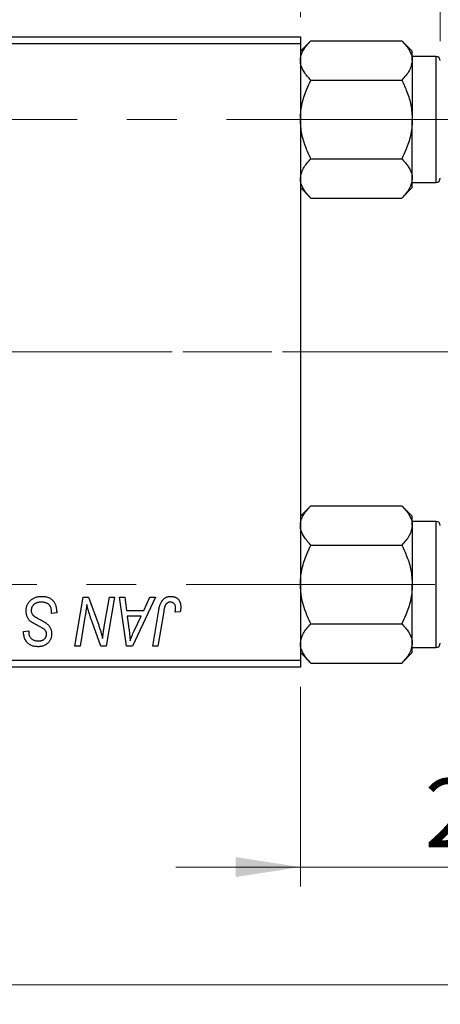
# Model space of a CAD drawing. Units: millimetres. Extents: x 15 to 417, y 5 to 292.
# Drawn here: x 198 to 220, y 205 to 255 of the extents above; entities that cross this region are included whole.
import ezdxf

# ---------------------------------------------------------------- set-up
doc = ezdxf.new("R2010")
doc.units = ezdxf.units.MM
doc.linetypes.add('CENTERX2', pattern=[20.32, 12.7, -2.54, 2.54, -2.54])
doc.styles.add('SLDTEXTSTYLE0', font='TXT', dxfattribs={"width": 0.75})
doc.dimstyles.new('SLDDIMSTYLE0', dxfattribs={"dimtxt": 3.5, "dimasz": 3.302, "dimexe": 0, "dimexo": 0.0625, "dimgap": 0.875, "dimtad": 1, "dimdec": 0, "dimlfac": 1.4, "dimrnd": 1e-09, "dimzin": 12, "dimdsep": 46, "dimtxsty": 'SLDTEXTSTYLE0', "dimsah": 1, "dimcen": 0.09, "dimadec": 0, "dimazin": 3, "dimtfac": 1, "dimtdec": 0, "dimtofl": 0, "dimtmove": 0, "dimatfit": 3, "dimfxl": 1, "dimfrac": 2, "dimtolj": 1, "dimtzin": 12, "dimarcsym": 0})
doc.dimstyles.new('SLDDIMSTYLE1', dxfattribs={"dimtxt": 3.5, "dimasz": 3.302, "dimexe": 0, "dimexo": 0.0625, "dimgap": 0.875, "dimtad": 1, "dimdec": 0, "dimlfac": 1.4, "dimrnd": 1e-09, "dimzin": 12, "dimdsep": 46, "dimtxsty": 'SLDTEXTSTYLE0', "dimsah": 1, "dimcen": 0.09, "dimadec": 0, "dimazin": 3, "dimtfac": 1, "dimtdec": 0, "dimtmove": 0, "dimatfit": 0, "dimfxl": 1, "dimfrac": 2, "dimtolj": 1, "dimtzin": 12, "dimarcsym": 0})

# ---------------------------------------------------------------- blocks, each defined once
blk = doc.blocks.new('_D')
at = {"color": 7, "linetype": 'Continuous', "lineweight": 0}
for p, q in [((230.226, 230.359), (230.226, 204.516)), ((67.369, 220.716), (67.369, 204.516)), ((67.369, 205.516), (230.226, 205.516))]:
    blk.add_line(p, q, dxfattribs=at)
at = {"color": 7, "linetype": 'Continuous', "lineweight": 18}
for points in [[(67.369, 205.516), (70.671, 205.008), (70.671, 206.024)], [(230.226, 205.516), (226.924, 206.024), (226.924, 205.008)]]:
    blk.add_solid(points, dxfattribs=at)
at = {"color": 7, "linetype": 'Continuous', "lineweight": 18, "insert": (144.918, 210.027), "char_height": 3.5, "attachment_point": 1, "style": 'SLDTEXTSTYLE0'}
blk.add_mtext('228', dxfattribs=at)
blk = doc.blocks.new('_D_1')
at = {"color": 7, "linetype": 'Continuous', "lineweight": 0}
for p, q in [((212.369, 254.859), (212.369, 266.502)), ((219.511, 253.645), (219.511, 266.502)), ((212.369, 265.502), (206.019, 265.502)), ((219.511, 265.502), (212.369, 265.502)), ((219.511, 265.502), (232.327, 265.502))]:
    blk.add_line(p, q, dxfattribs=at)
at = {"color": 7, "linetype": 'Continuous', "lineweight": 18}
for points in [[(212.369, 265.502), (209.067, 266.01), (209.067, 264.994)], [(219.511, 265.502), (222.813, 264.994), (222.813, 266.01)]]:
    blk.add_solid(points, dxfattribs=at)
at = {"color": 7, "linetype": 'Continuous', "lineweight": 18, "insert": (227.154, 270.014), "char_height": 3.5, "attachment_point": 1, "style": 'SLDTEXTSTYLE0'}
blk.add_mtext('10', dxfattribs=at)
blk = doc.blocks.new('_D_3')
at = {"color": 7, "linetype": 'Continuous', "lineweight": 0}
for p, q in [((230.226, 230.359), (230.226, 210.516)), ((212.369, 220.716), (212.369, 210.516)), ((212.369, 211.516), (206.019, 211.516)), ((230.226, 211.516), (212.369, 211.516)), ((230.226, 211.516), (236.576, 211.516))]:
    blk.add_line(p, q, dxfattribs=at)
at = {"color": 7, "linetype": 'Continuous', "lineweight": 18}
for points in [[(212.369, 211.516), (209.067, 212.024), (209.067, 211.008)], [(230.226, 211.516), (233.528, 211.008), (233.528, 212.024)]]:
    blk.add_solid(points, dxfattribs=at)
at = {"color": 7, "linetype": 'Continuous', "lineweight": 18, "insert": (218.711, 216.027), "char_height": 3.5, "attachment_point": 1, "style": 'SLDTEXTSTYLE0'}
blk.add_mtext('25', dxfattribs=at)

msp = doc.modelspace()

# ---------------------------------------------------------------- linework, layer by layer
at = {"color": 7, "linetype": 'Continuous', "lineweight": 25}
for p, q in [((178.0829, 253.8593), (212.3686, 253.8593)), ((212.3686, 253.8593), (212.3686, 253.5021)), ((212.9064, 253.6593), (212.3686, 253.1215)), ((212.9064, 253.6593), (217.545, 253.6593)), ((218.0829, 253.1215), (217.545, 253.6593)), ((212.3686, 253.5021), (178.0829, 253.5021)), ((212.3686, 253.5021), (212.3686, 222.0736)), ((218.0829, 252.6557), (218.0829, 253.1215)), ((219.2971, 252.8593), (218.0829, 252.8593)), ((218.0829, 252.6557), (218.0829, 249.645)), ((212.9064, 251.6521), (217.545, 251.6521)), ((218.0829, 246.6343), (218.0829, 249.645)), ((212.9064, 247.6379), (217.545, 247.6379)), ((218.0829, 246.1685), (218.0829, 246.6343)), ((212.3686, 246.1685), (212.9064, 245.6307)), ((217.545, 245.6307), (218.0829, 246.1685)), ((218.0829, 246.4307), (219.2971, 246.4307)), ((212.9064, 245.6307), (217.545, 245.6307)), ((212.9064, 229.945), (212.3686, 229.4072)), ((212.9064, 229.945), (217.545, 229.945)), ((218.0829, 229.4072), (217.545, 229.945)), ((218.0829, 228.9414), (218.0829, 229.4072)), ((219.2971, 229.145), (218.0829, 229.145)), ((218.0829, 228.9414), (218.0829, 225.9307)), ((212.9064, 227.9379), (217.545, 227.9379)), ((218.0829, 222.92), (218.0829, 225.9307)), ((200.8598, 222.7879), (201.2829, 225.2879)), ((201.2829, 225.2879), (201.5569, 225.2879)), ((201.5569, 225.2879), (202.0769, 223.8507)), ((202.3579, 223.7624), (202.6253, 225.2879)), ((202.8881, 225.2879), (202.4609, 222.7879)), ((202.6253, 225.2879), (202.8881, 225.2879)), ((203.1463, 225.2879), (203.4075, 225.2879)), ((203.4887, 222.7879), (203.1463, 225.2879)), ((203.4075, 225.2879), (203.4912, 224.606)), ((204.9675, 225.2879), (203.8063, 222.7879)), ((204.379, 224.606), (204.6859, 225.2879)), ((204.6859, 225.2879), (204.9675, 225.2879)), ((199.6738, 224.4437), (199.6758, 224.5244)), ((203.4912, 224.606), (204.379, 224.606)), ((204.832, 222.7879), (205.1415, 224.6202)), ((205.3952, 224.5578), (205.0953, 222.7879)), ((206.2418, 224.5411), (205.9811, 224.5086)), ((199.9335, 224.4741), (199.6738, 224.4437)), ((201.3778, 224.253), (201.1236, 222.7879)), ((203.5278, 224.3138), (203.6176, 223.6848)), ((204.2365, 224.3138), (203.5278, 224.3138)), ((203.891, 223.5721), (204.2365, 224.3138)), ((198.2437, 223.4798), (198.2452, 223.5346)), ((198.2452, 223.5346), (198.5049, 223.5605)), ((198.5049, 223.5605), (198.5034, 223.5032)), ((202.187, 222.7879), (201.8466, 223.7299)), ((212.9064, 223.9236), (217.545, 223.9236)), ((201.1236, 222.7879), (200.8598, 222.7879)), ((202.4609, 222.7879), (202.187, 222.7879)), ((203.8063, 222.7879), (203.4887, 222.7879)), ((205.0953, 222.7879), (204.832, 222.7879)), ((218.0829, 222.4542), (218.0829, 222.92)), ((218.0829, 222.7164), (219.2971, 222.7164)), ((178.0829, 222.0736), (212.3686, 222.0736)), ((212.3686, 222.4542), (212.9064, 221.9164)), ((212.3686, 222.0736), (212.3686, 221.7164)), ((217.545, 221.9164), (218.0829, 222.4542)), ((212.3686, 221.7164), (178.0829, 221.7164)), ((212.9064, 221.9164), (217.545, 221.9164))]:
    msp.add_line(p, q, dxfattribs=at)
at = {"color": 8, "linetype": 'Continuous', "lineweight": 25}
for p, q in [((219.2971, 246.4307), (219.2971, 252.8593)), ((219.2971, 222.7164), (219.2971, 229.145))]:
    msp.add_line(p, q, dxfattribs=at)
at = {"color": 7, "linetype": 'CENTERX2', "lineweight": 18}
for p, q in [((221.2971, 249.645), (64.2971, 249.645)), ((226.1543, 237.7879), (104.6543, 237.7879)), ((224.1543, 237.7879), (106.6543, 237.7879)), ((64.2971, 225.9307), (221.2971, 225.9307))]:
    msp.add_line(p, q, dxfattribs=at)
at = {"color": 7, "linetype": 'Continuous', "lineweight": 25}
for centre, start, end in [((219.2971, 252.645), 0, 90), ((219.2971, 246.645), 270, 0), ((219.2971, 228.9307), 0, 90), ((219.2971, 222.9307), 270, 0)]:
    msp.add_arc(centre, 0.2143, start, end, dxfattribs=at)
for points, knots in [([(212.3686, 252.6557), (212.3765, 252.7429), (212.3924, 252.9192), (212.5475, 253.2618), (212.7637, 253.5012), (212.9064, 253.6593)], [0, 0, 0, 0, 0.2497034, 0.5046176, 1, 1, 1, 1]), ([(217.545, 253.6593), (217.6707, 253.5219), (217.9262, 253.2424), (218.0718, 252.8958), (218.0809, 252.6977), (218.0829, 252.6557)], [0, 0, 0, 0, 0.4323818, 0.879547, 1, 1, 1, 1]), ([(212.9064, 251.6521), (212.7808, 251.7895), (212.5252, 252.0691), (212.3796, 252.4156), (212.3705, 252.6137), (212.3686, 252.6557)], [0, 0, 0, 0, 0.43238179, 0.87954697, 1, 1, 1, 1]), ([(218.0829, 252.6557), (218.0518, 252.4791), (217.9901, 252.1288), (217.6926, 251.8102), (217.545, 251.6521)], [0, 0, 0, 0, 0.5039946, 1, 1, 1, 1]), ([(212.3686, 249.645), (212.3687, 249.6683), (212.3705, 249.9407), (212.4417, 250.4711), (212.6515, 251.1161), (212.8344, 251.5008), (212.9064, 251.6521)], [0, 0, 0, 0, 0.03343145, 0.39007054, 0.76019165, 1, 1, 1, 1]), ([(217.545, 251.6521), (217.6364, 251.4564), (217.8281, 251.0456), (218.0366, 250.3729), (218.0673, 249.8901), (218.0829, 249.645)], [0, 0, 0, 0, 0.3093119, 0.6493836, 1, 1, 1, 1]), ([(212.9064, 247.6379), (212.8151, 247.8336), (212.6233, 248.2444), (212.4148, 248.9171), (212.3842, 249.3999), (212.3686, 249.645)], [0, 0, 0, 0, 0.3093119, 0.6493836, 1, 1, 1, 1]), ([(218.0829, 249.645), (218.0827, 249.6217), (218.081, 249.3493), (218.0098, 248.8189), (217.7999, 248.1739), (217.617, 247.7891), (217.545, 247.6379)], [0, 0, 0, 0, 0.03343145, 0.39007054, 0.76019165, 1, 1, 1, 1]), ([(212.3686, 246.6343), (212.3997, 246.8108), (212.4614, 247.1612), (212.7588, 247.4798), (212.9064, 247.6379)], [0, 0, 0, 0, 0.5039946, 1, 1, 1, 1]), ([(217.545, 247.6379), (217.6707, 247.5004), (217.9262, 247.2209), (218.0718, 246.8744), (218.0809, 246.6763), (218.0829, 246.6343)], [0, 0, 0, 0, 0.4323818, 0.879547, 1, 1, 1, 1]), ([(212.9064, 245.6307), (212.7808, 245.7681), (212.5252, 246.0476), (212.3796, 246.3942), (212.3705, 246.5923), (212.3686, 246.6343)], [0, 0, 0, 0, 0.4323818, 0.879547, 1, 1, 1, 1]), ([(218.0829, 246.6343), (218.0518, 246.4577), (217.9901, 246.1074), (217.6926, 245.7888), (217.545, 245.6307)], [0, 0, 0, 0, 0.50399459, 1, 1, 1, 1]), ([(212.3686, 228.9414), (212.3765, 229.0286), (212.3924, 229.2049), (212.5475, 229.5475), (212.7637, 229.7869), (212.9064, 229.945)], [0, 0, 0, 0, 0.2497034, 0.5046176, 1, 1, 1, 1]), ([(217.545, 229.945), (217.6707, 229.8076), (217.9262, 229.5281), (218.0718, 229.1815), (218.0809, 228.9835), (218.0829, 228.9414)], [0, 0, 0, 0, 0.4323818, 0.879547, 1, 1, 1, 1]), ([(212.9064, 227.9379), (212.7808, 228.0753), (212.5252, 228.3548), (212.3796, 228.7013), (212.3705, 228.8994), (212.3686, 228.9414)], [0, 0, 0, 0, 0.4323818, 0.879547, 1, 1, 1, 1]), ([(218.0829, 228.9414), (218.0518, 228.7649), (217.9901, 228.4145), (217.6926, 228.0959), (217.545, 227.9379)], [0, 0, 0, 0, 0.5039946, 1, 1, 1, 1]), ([(212.3686, 225.9307), (212.3687, 225.9541), (212.3705, 226.2264), (212.4417, 226.7568), (212.6515, 227.4018), (212.8344, 227.7866), (212.9064, 227.9379)], [0, 0, 0, 0, 0.03343145, 0.39007054, 0.76019165, 1, 1, 1, 1]), ([(217.545, 227.9379), (217.6364, 227.7421), (217.8281, 227.3313), (218.0366, 226.6586), (218.0673, 226.1758), (218.0829, 225.9307)], [0, 0, 0, 0, 0.3093119, 0.6493836, 1, 1, 1, 1]), ([(212.9064, 223.9236), (212.8151, 224.1193), (212.6233, 224.5301), (212.4148, 225.2028), (212.3842, 225.6856), (212.3686, 225.9307)], [0, 0, 0, 0, 0.3093119, 0.6493836, 1, 1, 1, 1]), ([(218.0829, 225.9307), (218.0827, 225.9074), (218.081, 225.635), (218.0098, 225.1046), (217.7999, 224.4597), (217.617, 224.0749), (217.545, 223.9236)], [0, 0, 0, 0, 0.03343145, 0.39007054, 0.76019165, 1, 1, 1, 1]), ([(198.3751, 224.5857), (198.3758, 224.6115), (198.3771, 224.6621), (198.3876, 224.7364), (198.404, 224.8074), (198.4282, 224.8748), (198.4588, 224.939), (198.4959, 225.0003), (198.5404, 225.0577), (198.5911, 225.1113), (198.647, 225.1603), (198.7077, 225.2034), (198.773, 225.2391), (198.8418, 225.2697), (198.9154, 225.2924), (198.9931, 225.3082), (199.0748, 225.319), (199.1307, 225.3199), (199.1594, 225.3203)], [0, 0, 0, 0, 0.0640634, 0.126107, 0.1862559, 0.2452488, 0.3040054, 0.3631424, 0.4231851, 0.4845391, 0.5466027, 0.6079292, 0.6695556, 0.7315849, 0.7951037, 0.8609141, 0.9288022, 1, 1, 1, 1]), ([(199.1421, 225.0281), (199.1232, 225.0277), (199.086, 225.0269), (199.0319, 225.0212), (198.9808, 225.0123), (198.9327, 224.9991), (198.8878, 224.9818), (198.8455, 224.9614), (198.8064, 224.9372), (198.7711, 224.9086), (198.7393, 224.8778), (198.7109, 224.8453), (198.6875, 224.8104), (198.6681, 224.774), (198.6533, 224.7354), (198.6427, 224.6951), (198.6358, 224.6529), (198.6351, 224.6242), (198.6348, 224.6096)], [0, 0, 0, 0, 0.077104, 0.1511069, 0.2210116, 0.2881109, 0.353658, 0.4164274, 0.4788528, 0.5405268, 0.6008585, 0.6589153, 0.7153975, 0.7714085, 0.8267308, 0.8829695, 0.9407689, 1, 1, 1, 1]), ([(199.6073, 224.812), (199.5979, 224.8276), (199.5787, 224.8595), (199.5384, 224.9006), (199.4899, 224.9374), (199.4333, 224.9695), (199.3694, 224.996), (199.2987, 225.0144), (199.2223, 225.0265), (199.1694, 225.0276), (199.1421, 225.0281)], [0, 0, 0, 0, 0.1016326, 0.2071784, 0.3190022, 0.4408272, 0.5695581, 0.7044896, 0.8478066, 1, 1, 1, 1]), ([(199.1594, 225.3203), (199.19, 225.3198), (199.2496, 225.3188), (199.3361, 225.3091), (199.4171, 225.2929), (199.4924, 225.2707), (199.5623, 225.2424), (199.6259, 225.2065), (199.6841, 225.1649), (199.7365, 225.1166), (199.783, 225.0614), (199.8233, 224.9989), (199.8572, 224.9289), (199.885, 224.8519), (199.9069, 224.7677), (199.9215, 224.6761), (199.9315, 224.5775), (199.9328, 224.5093), (199.9335, 224.4741)], [0, 0, 0, 0, 0.0698134, 0.135756, 0.1982792, 0.2578008, 0.3144991, 0.3697276, 0.4238623, 0.477334, 0.5317766, 0.5878065, 0.6465971, 0.7085484, 0.77428, 0.8446267, 0.9197711, 1, 1, 1, 1]), ([(205.1415, 224.6202), (205.1471, 224.6509), (205.158, 224.7103), (205.1786, 224.7954), (205.2029, 224.8734), (205.228, 224.945), (205.2572, 225.0094), (205.289, 225.0668), (205.3234, 225.1175), (205.361, 225.1612), (205.4012, 225.199), (205.4442, 225.231), (205.4892, 225.2588), (205.5369, 225.2818), (205.5875, 225.299), (205.6406, 225.311), (205.6961, 225.319), (205.734, 225.3199), (205.7533, 225.3203)], [0, 0, 0, 0, 0.0911127, 0.1765801, 0.2556846, 0.3297894, 0.3981379, 0.4620791, 0.5214381, 0.5768138, 0.6303118, 0.6822058, 0.7332337, 0.7847404, 0.8364742, 0.8892249, 0.9436037, 1, 1, 1, 1]), ([(205.7366, 225.0281), (205.723, 225.0276), (205.6962, 225.0267), (205.657, 225.019), (205.6199, 225.006), (205.5848, 224.9884), (205.5526, 224.9651), (205.5227, 224.9372), (205.4969, 224.9028), (205.4774, 224.8705), (205.4632, 224.8404), (205.4534, 224.8127), (205.4433, 224.7809), (205.4332, 224.7447), (205.423, 224.7043), (205.4135, 224.6594), (205.4037, 224.6102), (205.3981, 224.5758), (205.3952, 224.5578)], [0, 0, 0, 0, 0.06318469, 0.12502249, 0.18510194, 0.24608984, 0.30711847, 0.3701259, 0.43587446, 0.50657754, 0.54572214, 0.59111448, 0.64321791, 0.70136321, 0.76636566, 0.8373319, 0.91524717, 1, 1, 1, 1]), ([(206.0049, 224.7263), (206.0042, 224.7488), (206.0029, 224.7918), (205.9883, 224.8523), (205.9651, 224.9052), (205.932, 224.9495), (205.8918, 224.9847), (205.8452, 225.0105), (205.7926, 225.0253), (205.7556, 225.0271), (205.7366, 225.0281)], [0, 0, 0, 0, 0.148499, 0.2825158, 0.4071628, 0.526583, 0.6434295, 0.7566074, 0.8747372, 1, 1, 1, 1]), ([(205.7533, 225.3203), (205.7728, 225.32), (205.8106, 225.3193), (205.8659, 225.3127), (205.9176, 225.3012), (205.9668, 225.2871), (206.0121, 225.2668), (206.0546, 225.243), (206.0937, 225.2145), (206.1294, 225.1818), (206.1618, 225.1453), (206.1891, 225.1037), (206.2126, 225.0582), (206.2319, 225.0084), (206.2464, 224.9542), (206.2569, 224.8962), (206.2638, 224.834), (206.2644, 224.7911), (206.2647, 224.7689)], [0, 0, 0, 0, 0.06813, 0.1325358, 0.1943164, 0.2536925, 0.3112246, 0.3676989, 0.4240706, 0.4802275, 0.5368722, 0.5945108, 0.6538279, 0.7160607, 0.7811272, 0.8497596, 0.9224018, 1, 1, 1, 1]), ([(198.8687, 223.8867), (198.8482, 223.8976), (198.8088, 223.9185), (198.7532, 223.9501), (198.7026, 223.9791), (198.6585, 224.0079), (198.6193, 224.0343), (198.5862, 224.06), (198.5581, 224.0833), (198.5288, 224.1135), (198.4984, 224.1527), (198.4668, 224.2027), (198.4393, 224.2569), (198.4159, 224.3152), (198.3978, 224.3777), (198.3847, 224.4439), (198.3763, 224.5137), (198.3755, 224.5614), (198.3751, 224.5857)], [0, 0, 0, 0, 0.0759971, 0.1458615, 0.209346, 0.2665927, 0.3183133, 0.3636869, 0.4037158, 0.4377559, 0.5011825, 0.5653457, 0.6311669, 0.6996974, 0.7706078, 0.8439607, 0.9202774, 1, 1, 1, 1]), ([(198.6348, 224.6096), (198.6355, 224.5892), (198.6369, 224.5494), (198.6499, 224.492), (198.6713, 224.4386), (198.6919, 224.4069), (198.7023, 224.3909)], [0, 0, 0, 0, 0.2623513, 0.5126828, 0.7553307, 1, 1, 1, 1]), ([(199.6758, 224.5244), (199.6752, 224.5506), (199.6739, 224.602), (199.6598, 224.6766), (199.6395, 224.7474), (199.6179, 224.7906), (199.6073, 224.812)], [0, 0, 0, 0, 0.2636441, 0.5155515, 0.7605841, 1, 1, 1, 1]), ([(201.4717, 224.9094), (201.4578, 224.8006), (201.43, 224.5813), (201.3953, 224.363), (201.3778, 224.253)], [0, 0, 0, 0, 0.4961591, 1, 1, 1, 1]), ([(201.6051, 224.4199), (201.5944, 224.4541), (201.5719, 224.5267), (201.5398, 224.6427), (201.5057, 224.7715), (201.4834, 224.862), (201.4717, 224.9094)], [0, 0, 0, 0, 0.2121775, 0.448901, 0.7114907, 1, 1, 1, 1]), ([(205.9811, 224.5086), (205.9849, 224.5313), (205.9919, 224.5736), (205.9986, 224.6327), (206.0038, 224.6825), (206.0046, 224.7127), (206.0049, 224.7263)], [0, 0, 0, 0, 0.3140156, 0.5868196, 0.8146584, 1, 1, 1, 1]), ([(206.2647, 224.7689), (206.2638, 224.7306), (206.262, 224.6541), (206.2486, 224.5787), (206.2418, 224.5411)], [0, 0, 0, 0, 0.5007641, 1, 1, 1, 1]), ([(198.7023, 224.3909), (198.709, 224.3828), (198.7238, 224.365), (198.7526, 224.3402), (198.7869, 224.3118), (198.8294, 224.2829), (198.8786, 224.2514), (198.935, 224.218), (198.9985, 224.1825), (199.0435, 224.1588), (199.067, 224.1464)], [0, 0, 0, 0, 0.0716555, 0.1570521, 0.2575315, 0.3738637, 0.5061247, 0.6544904, 0.8190852, 1, 1, 1, 1]), ([(199.067, 224.1464), (199.0855, 224.1369), (199.1209, 224.1186), (199.1712, 224.0907), (199.2174, 224.0659), (199.2585, 224.0416), (199.2954, 224.0202), (199.3275, 224), (199.3555, 223.9828), (199.372, 223.9708), (199.3795, 223.9653)], [0, 0, 0, 0, 0.1726419, 0.3309193, 0.4766518, 0.6080915, 0.7270042, 0.8309993, 0.9224993, 1, 1, 1, 1]), ([(201.8466, 223.7299), (201.834, 223.7636), (201.8095, 223.8294), (201.7739, 223.9261), (201.7411, 224.0188), (201.7093, 224.1068), (201.6807, 224.1912), (201.6531, 224.271), (201.6283, 224.3469), (201.6127, 224.396), (201.6051, 224.4199)], [0, 0, 0, 0, 0.1473319, 0.2884946, 0.4226039, 0.550785, 0.6725801, 0.7884488, 0.8972928, 1, 1, 1, 1]), ([(198.9742, 222.7554), (198.9381, 222.7564), (198.8682, 222.7584), (198.7674, 222.7752), (198.6748, 222.8037), (198.59, 222.8428), (198.5137, 222.8937), (198.4456, 222.955), (198.3865, 223.0272), (198.3355, 223.1079), (198.2948, 223.1956), (198.265, 223.2875), (198.2474, 223.3828), (198.2449, 223.4473), (198.2437, 223.4798)], [0, 0, 0, 0, 0.0937048, 0.1814613, 0.2647014, 0.344698, 0.4232926, 0.5019939, 0.5818722, 0.6650009, 0.7493239, 0.8324097, 0.9154815, 1, 1, 1, 1]), ([(198.5034, 223.5032), (198.504, 223.4828), (198.5053, 223.4425), (198.517, 223.3832), (198.5352, 223.3258), (198.5612, 223.2714), (198.5931, 223.2204), (198.633, 223.1759), (198.6785, 223.1368), (198.7304, 223.1045), (198.7875, 223.0791), (198.849, 223.0609), (198.9146, 223.0494), (198.9598, 223.0482), (198.9828, 223.0476)], [0, 0, 0, 0, 0.0821801, 0.1628998, 0.2433294, 0.3249846, 0.4061546, 0.4855843, 0.5655973, 0.6479223, 0.7317775, 0.8174304, 0.9068975, 1, 1, 1, 1]), ([(199.3166, 223.6264), (199.3072, 223.6336), (199.2863, 223.6496), (199.25, 223.6739), (199.2057, 223.701), (199.1539, 223.732), (199.0942, 223.7666), (199.0259, 223.8034), (198.95, 223.8439), (198.8966, 223.872), (198.8687, 223.8867)], [0, 0, 0, 0, 0.0684754, 0.1523118, 0.2524779, 0.3687381, 0.5019629, 0.6512337, 0.8175311, 1, 1, 1, 1]), ([(199.414, 223.4032), (199.4137, 223.4149), (199.4132, 223.4378), (199.4086, 223.4712), (199.401, 223.5025), (199.3903, 223.5316), (199.3765, 223.5587), (199.3598, 223.5837), (199.3396, 223.6063), (199.3244, 223.6197), (199.3166, 223.6264)], [0, 0, 0, 0, 0.1388331, 0.2727325, 0.3990061, 0.5211149, 0.6406824, 0.7594359, 0.8776267, 1, 1, 1, 1]), ([(199.3795, 223.9653), (199.4035, 223.947), (199.4498, 223.9116), (199.5105, 223.8516), (199.5617, 223.7893), (199.6031, 223.7233), (199.6347, 223.6536), (199.6581, 223.5797), (199.6711, 223.5007), (199.6729, 223.4465), (199.6738, 223.4189)], [0, 0, 0, 0, 0.1395178, 0.2704089, 0.3947416, 0.5131309, 0.630361, 0.7486906, 0.8719598, 1, 1, 1, 1]), ([(202.0769, 223.8507), (202.0972, 223.7878), (202.1363, 223.6666), (202.1903, 223.4903), (202.2372, 223.3263), (202.2643, 223.2205), (202.2773, 223.1699)], [0, 0, 0, 0, 0.2791353, 0.5384445, 0.7791571, 1, 1, 1, 1]), ([(202.2773, 223.1699), (202.2811, 223.2127), (202.2892, 223.303), (202.3066, 223.4446), (202.3296, 223.5993), (202.3482, 223.7065), (202.3579, 223.7624)], [0, 0, 0, 0, 0.2155138, 0.4547053, 0.7153144, 1, 1, 1, 1]), ([(203.6176, 223.6848), (203.6219, 223.6543), (203.6303, 223.5949), (203.6413, 223.5074), (203.6516, 223.4239), (203.6601, 223.3441), (203.6677, 223.268), (203.6745, 223.1956), (203.6795, 223.1271), (203.6822, 223.0828), (203.6835, 223.0613)], [0, 0, 0, 0, 0.14700354, 0.28727155, 0.42172054, 0.54946356, 0.67140697, 0.78755976, 0.89706335, 1, 1, 1, 1]), ([(203.6835, 223.0613), (203.6962, 223.0989), (203.7231, 223.1782), (203.7712, 223.3007), (203.8278, 223.4333), (203.8693, 223.5245), (203.891, 223.5721)], [0, 0, 0, 0, 0.2160703, 0.4547989, 0.7156038, 1, 1, 1, 1]), ([(212.3686, 222.92), (212.3997, 223.0966), (212.4614, 223.4469), (212.7588, 223.7655), (212.9064, 223.9236)], [0, 0, 0, 0, 0.5039946, 1, 1, 1, 1]), ([(217.545, 223.9236), (217.6707, 223.7862), (217.9262, 223.5066), (218.0718, 223.1601), (218.0809, 222.962), (218.0829, 222.92)], [0, 0, 0, 0, 0.4323818, 0.879547, 1, 1, 1, 1]), ([(199.6738, 223.4189), (199.6731, 223.3947), (199.6719, 223.3472), (199.6634, 223.2777), (199.6485, 223.2118), (199.6284, 223.1495), (199.6018, 223.0908), (199.5693, 223.0358), (199.5307, 222.9848), (199.4874, 222.9371), (199.4386, 222.8944), (199.385, 222.8571), (199.327, 222.8259), (199.265, 222.7994), (199.1983, 222.7801), (199.1274, 222.7659), (199.0522, 222.7572), (199.0006, 222.756), (198.9742, 222.7554)], [0, 0, 0, 0, 0.0666935, 0.131022, 0.1926334, 0.2524603, 0.3112714, 0.3697697, 0.4280169, 0.4873848, 0.5468257, 0.6064163, 0.6668857, 0.7280727, 0.7917636, 0.8578355, 0.9272537, 1, 1, 1, 1]), ([(198.9828, 223.0476), (198.9994, 223.0479), (199.0316, 223.0484), (199.0784, 223.053), (199.1225, 223.0607), (199.1638, 223.0711), (199.2025, 223.0848), (199.2378, 223.1022), (199.2708, 223.122), (199.3006, 223.1449), (199.3276, 223.17), (199.3505, 223.1979), (199.3706, 223.2271), (199.386, 223.259), (199.3993, 223.2921), (199.4074, 223.3275), (199.4135, 223.3646), (199.4139, 223.3902), (199.414, 223.4032)], [0, 0, 0, 0, 0.0788743, 0.1532382, 0.2234665, 0.2915614, 0.3556867, 0.4182903, 0.4785821, 0.5382753, 0.5968908, 0.6534383, 0.7096645, 0.7654283, 0.8214527, 0.8786206, 0.9380093, 1, 1, 1, 1]), ([(212.9064, 221.9164), (212.7808, 222.0538), (212.5252, 222.3334), (212.3796, 222.6799), (212.3705, 222.878), (212.3686, 222.92)], [0, 0, 0, 0, 0.4323818, 0.879547, 1, 1, 1, 1]), ([(218.0829, 222.92), (218.0518, 222.7434), (217.9901, 222.3931), (217.6926, 222.0745), (217.545, 221.9164)], [0, 0, 0, 0, 0.50399459, 1, 1, 1, 1])]:
    msp.add_open_spline(points, degree=3, knots=knots, dxfattribs=at)

# ---------------------------------------------------------------- dimensions: what is measured, and where the dimension line sits
at = {"color": 7, "linetype": 'Continuous', "lineweight": 18}
for base, p1, p2, dimstyle, picture, middle in [((212.3686, 265.5021), (219.5114, 252.645), (212.3686, 253.8593), 'SLDDIMSTYLE1', '_D_1', (229.7406, 265.5021)), ((230.2257, 205.5157), (67.3686, 221.7164), (230.2257, 231.3593), 'SLDDIMSTYLE0', '_D', (148.7971, 205.5157)), ((212.3686, 211.5157), (230.2257, 231.3593), (212.3686, 221.7164), 'SLDDIMSTYLE1', '_D_3', (221.2971, 211.5157))]:
    dim = msp.add_linear_dim(base=base, p1=p1, p2=p2, dimstyle=dimstyle, dxfattribs=at)
    dim.commit()
    dim.dimension.update_dxf_attribs({"geometry": picture, "text_midpoint": middle, "dimtype": 160})

doc.saveas('drawing.dxf')
